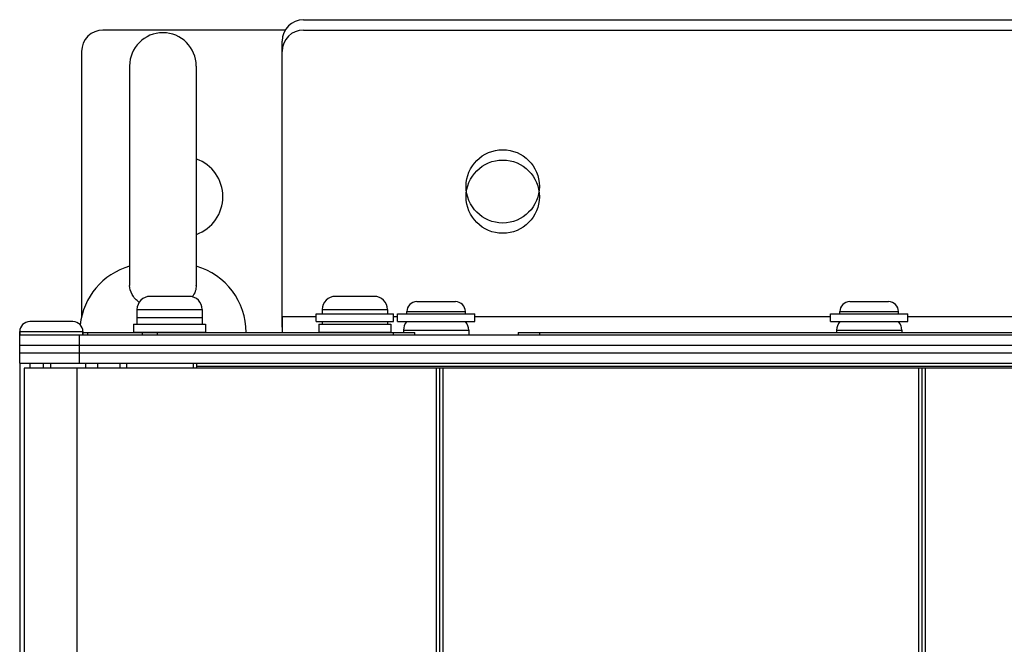
# Model space of a CAD drawing. Units: millimetres. Extents: x 0 to 864, y 0 to 559.
# Drawn here: x 144 to 181, y 483 to 506 of the extents above; entities that cross this region are included whole.
import ezdxf

# ---------------------------------------------------------------- set-up
doc = ezdxf.new("R2010")
doc.units = ezdxf.units.MM
doc.header["$LTSCALE"] = 47.498
doc.layers.get('0').update_dxf_attribs({"linetype": 'CONTINUOUS'})
for name, color, linetype in [('0004___ALL_AXES_PRT', 7, 'CONTINUOUS'), ('002___PRT_ALL_AXES', 7, 'CONTINUOUS'), ('02___PRT_ALL_AXES', 7, 'CONTINUOUS'), ('ROUNDS', 7, 'CONTINUOUS')]:
    doc.layers.add(name, color=color, linetype=linetype)

msp = doc.modelspace()

# ---------------------------------------------------------------- linework, layer by layer
at = {"color": 7, "linetype": 'CONTINUOUS'}
for p, q in [((147.699, 504.719), (147.699, 496.492)), ((150.199, 504.719), (150.199, 496.492)), ((149.924, 496.081), (148.474, 496.081)), ((156.874, 496.081), (155.424, 496.081)), ((158.474, 495.881), (159.924, 495.881)), ((174.724, 495.881), (176.174, 495.881)), ((147.974, 495.581), (150.424, 495.581)), ((154.924, 495.581), (157.374, 495.581)), ((158.099, 495.419), (158.099, 495.506)), ((158.099, 495.506), (160.299, 495.506)), ((160.299, 495.419), (160.299, 495.506)), ((174.349, 495.419), (174.349, 495.506)), ((174.349, 495.506), (176.549, 495.506)), ((176.549, 495.419), (176.549, 495.506)), ((145.574, 495.131), (143.949, 495.131)), ((147.974, 495.281), (150.424, 495.281)), ((154.699, 495.131), (154.699, 495.419)), ((154.699, 495.419), (157.599, 495.419)), ((154.699, 495.131), (157.599, 495.131)), ((157.599, 495.131), (157.599, 495.419)), ((157.749, 495.131), (157.749, 495.419)), ((157.749, 495.419), (160.649, 495.419)), ((157.749, 495.131), (160.649, 495.131)), ((160.649, 495.131), (160.649, 495.419)), ((173.999, 495.131), (173.999, 495.419)), ((173.999, 495.419), (176.899, 495.419)), ((173.999, 495.131), (176.899, 495.131)), ((176.899, 495.131), (176.899, 495.419)), ((143.574, 494.756), (143.574, 494.631)), ((143.574, 494.756), (145.949, 494.756)), ((145.949, 494.756), (145.949, 494.631)), ((157.974, 494.806), (160.424, 494.806)), ((162.274, 494.719), (162.274, 494.631)), ((162.274, 494.719), (184.774, 494.719)), ((163.074, 494.719), (163.074, 494.631)), ((174.224, 494.806), (176.674, 494.806)), ((143.574, 493.569), (143.574, 284.594)), ((143.743, 493.381), (143.743, 284.006)), ((143.949, 493.569), (143.949, 493.381)), ((144.727, 493.569), (144.727, 493.381)), ((145.714, 493.381), (145.714, 284.006)), ((146.043, 493.569), (146.043, 493.381)), ((147.349, 493.381), (147.349, 493.569)), ((147.599, 493.381), (147.599, 493.569)), ((150.099, 493.381), (150.099, 493.569)), ((150.224, 493.381), (150.224, 493.569)), ((218.174, 493.444), (150.224, 493.444)), ((159.196, 493.381), (159.196, 284.006)), ((159.321, 493.381), (159.321, 284.006)), ((159.446, 493.381), (159.446, 284.006)), ((177.296, 493.381), (177.296, 284.006)), ((177.421, 493.381), (177.421, 284.006)), ((177.546, 493.381), (177.546, 284.006))]:
    msp.add_line(p, q, dxfattribs=at)
at = {"color": 3, "linetype": 'CONTINUOUS'}
for p, q in [((153.424, 495.306), (153.424, 494.719)), ((154.699, 495.306), (153.424, 495.306)), ((157.749, 495.306), (157.599, 495.306)), ((173.999, 495.306), (160.649, 495.306)), ((191.499, 495.306), (176.899, 495.306))]:
    msp.add_line(p, q, dxfattribs=at)
at = {"color": 7, "linetype": 'CONTINUOUS'}
for centre, radius, start, end in [((148.949, 504.719), 1.25, 0, 180), ((148.417, 494.719), 2.593, 106.0877, 173.5457), ((149.481, 494.719), 2.593, 0, 73.9123), ((148.338, 496.492), 0.639, 179.8265, 180.0629), ((149.56, 496.492), 0.639, 359.9359, 0.1747), ((148.474, 495.581), 0.5, 90, 180), ((149.924, 495.581), 0.5, 0, 90), ((155.424, 495.581), 0.5, 90, 180), ((156.874, 495.581), 0.5, 0, 90), ((158.474, 495.506), 0.375, 90, 180), ((159.924, 495.506), 0.375, 0, 90), ((174.724, 495.506), 0.375, 90, 180), ((176.174, 495.506), 0.375, 0, 90), ((143.949, 494.756), 0.375, 90, 180), ((145.574, 494.756), 0.375, 0, 90), ((158.474, 494.806), 0.5, 139.2396, 180), ((159.924, 494.806), 0.5, 0, 40.7604), ((174.724, 494.806), 0.5, 139.2396, 180), ((176.174, 494.806), 0.5, 0, 40.7604)]:
    msp.add_arc(centre, radius, start, end, dxfattribs=at)
for points, knots in [([(148.054, 495.855), (147.948, 495.936), (147.772, 496.124), (147.699, 496.376), (147.699, 496.492)], [0, 0, 0, 0, 0.534286, 1, 1, 1, 1]), ([(150.199, 496.492), (150.199, 496.418), (150.171, 496.264), (150.097, 496.127), (150.05, 496.063)], [0, 0, 0, 0, 0.480387, 1, 1, 1, 1]), ([(150.199, 496.492), (150.199, 496.418), (150.171, 496.264), (150.097, 496.127), (150.05, 496.063)], [0, 0, 0, 0, 0.480387, 1, 1, 1, 1])]:
    msp.add_open_spline(points, degree=3, knots=knots, dxfattribs=at)
at = {"layer": '0004___ALL_AXES_PRT', "color": 7, "linetype": 'CONTINUOUS'}
msp.add_arc((149.699, 499.819), 1.5, 289.6468, 70.3532, dxfattribs=at)
at = {"layer": '002___PRT_ALL_AXES', "color": 7, "linetype": 'CONTINUOUS'}
for p, q in [((143.742, 493.381), (143.742, 284.006)), ((224.256, 493.381), (143.742, 493.381)), ((144.449, 493.569), (144.449, 493.381)), ((146.499, 493.569), (146.499, 493.381)), ((147.349, 493.381), (147.349, 493.569))]:
    msp.add_line(p, q, dxfattribs=at)
at = {"layer": '002___PRT_ALL_AXES', "color": 3, "linetype": 'CONTINUOUS'}
for centre in [(161.699, 500.206), (161.699, 499.819)]:
    msp.add_circle(centre, 1.375, dxfattribs=at)
at = {"layer": '02___PRT_ALL_AXES', "color": 7, "linetype": 'CONTINUOUS'}
for p, q in [((147.974, 495.581), (147.974, 495.031)), ((150.424, 495.581), (150.424, 495.031)), ((154.924, 495.581), (154.924, 495.419)), ((157.374, 495.581), (157.374, 495.419)), ((154.924, 495.131), (154.924, 495.031)), ((157.374, 495.131), (157.374, 495.031)), ((147.849, 495.031), (147.849, 494.719)), ((147.849, 495.031), (150.549, 495.031)), ((147.849, 494.731), (150.549, 494.731)), ((150.549, 495.031), (150.549, 494.719)), ((154.799, 495.031), (154.799, 494.719)), ((154.799, 495.031), (157.499, 495.031)), ((154.799, 494.731), (157.499, 494.731)), ((157.499, 495.031), (157.499, 494.719)), ((157.974, 494.806), (157.974, 494.719)), ((160.424, 494.806), (160.424, 494.631)), ((174.224, 494.806), (174.224, 494.719)), ((176.674, 494.806), (176.674, 494.719))]:
    msp.add_line(p, q, dxfattribs=at)
at = {"layer": 'ROUNDS', "color": 3, "linetype": 'CONTINUOUS'}
for p, q in [((154.224, 506.456), (214.174, 506.456)), ((154.224, 506.069), (214.174, 506.069)), ((153.424, 494.919), (153.424, 505.656)), ((145.949, 494.719), (158.399, 494.719)), ((143.574, 494.631), (224.824, 494.631)), ((143.574, 494.244), (224.824, 494.244))]:
    msp.add_line(p, q, dxfattribs=at)
at = {"layer": 'ROUNDS', "color": 7, "linetype": 'CONTINUOUS'}
for p, q in [((153.547, 506.069), (146.699, 506.069)), ((145.899, 505.269), (145.899, 495.302)), ((143.574, 493.569), (143.574, 494.756)), ((145.949, 494.631), (145.949, 494.756)), ((146.133, 494.631), (146.133, 494.719)), ((148.165, 494.719), (148.165, 494.631)), ((148.73, 494.719), (148.73, 494.631)), ((157.599, 494.631), (157.599, 494.719)), ((158.399, 494.631), (158.399, 494.719)), ((162.274, 494.719), (162.274, 494.631)), ((162.274, 494.719), (184.774, 494.719)), ((163.074, 494.719), (163.074, 494.631)), ((145.824, 493.569), (145.824, 494.631)), ((143.574, 493.956), (224.824, 493.956)), ((143.574, 493.569), (224.824, 493.569))]:
    msp.add_line(p, q, dxfattribs=at)
at = {"layer": 'ROUNDS', "color": 3, "linetype": 'CONTINUOUS'}
for centre in [(154.224, 505.656), (154.224, 505.269)]:
    msp.add_arc(centre, 0.8, 90, 180, dxfattribs=at)
at = {"layer": 'ROUNDS', "color": 7, "linetype": 'CONTINUOUS'}
msp.add_arc((146.699, 505.269), 0.8, 90, 180, dxfattribs=at)

doc.saveas('drawing.dxf')
